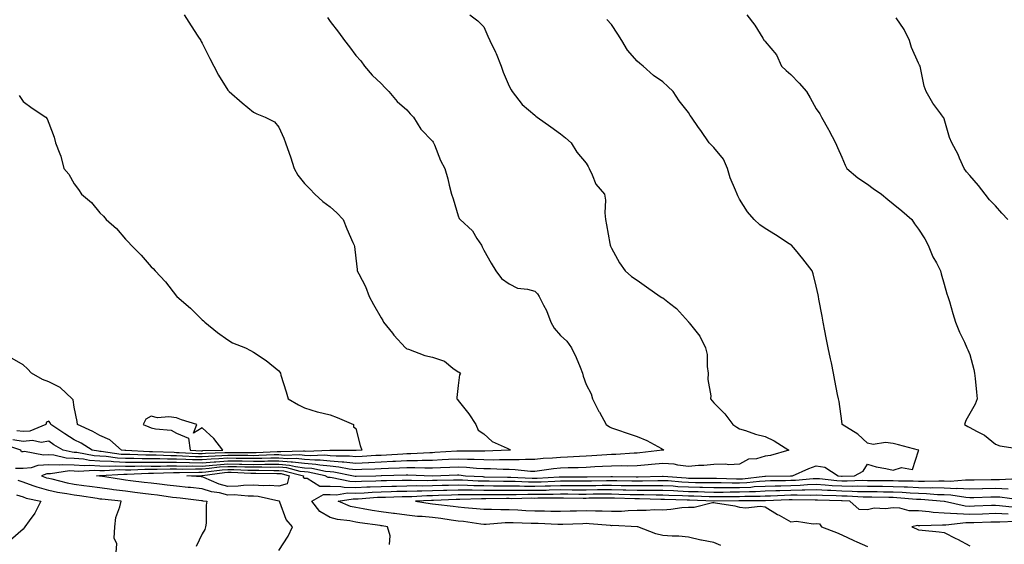
# Model space of a CAD drawing. Units: inches. Extents: x 876083 to 878723, y 7295258 to 7297898.
# Drawn here: x 877297 to 877682, y 7296675 to 7296880 of the extents above; entities that cross this region are included whole.
import ezdxf

# ---------------------------------------------------------------- set-up
doc = ezdxf.new("R2010")
doc.units = ezdxf.units.IN
doc.header["$MEASUREMENT"] = 0
doc.layers.add('Contour_87607295', color=7, linetype='Continuous', true_color=0xfac4dc)

msp = doc.modelspace()

# ---------------------------------------------------------------- linework, layer by layer
at = {"layer": 'Contour_87607295'}
for points in [[(877472.67, 7296881.92, 3356), (877475.77, 7296879.64, 3356), (877478.05, 7296877.18, 3356), (877479.68, 7296873.55, 3356), (877480.41, 7296871.92, 3356), (877482.62, 7296867.36, 3356), (877482.91, 7296866.78, 3356), (877484.91, 7296861.92, 3356), (877485.7, 7296859.57, 3356), (877488.05, 7296854.04, 3356), (877488.82, 7296852.69, 3356), (877489.25, 7296851.92, 3356), (877493.08, 7296846.95, 3356), (877498.05, 7296842.69, 3356), (877498.48, 7296842.35, 3356), (877498.99, 7296841.92, 3356), (877504.27, 7296838.13, 3356), (877508.05, 7296835.48, 3356), (877510.04, 7296833.91, 3356), (877512.22, 7296831.92, 3356), (877514.43, 7296828.31, 3356), (877518.05, 7296823.97, 3356), (877518.83, 7296822.7, 3356), (877519.23, 7296821.92, 3356), (877520.49, 7296819.48, 3356), (877521.94, 7296815.81, 3356), (877525.27, 7296811.92, 3356), (877525.72, 7296809.59, 3356), (877525.4, 7296804.58, 3356), (877525.72, 7296801.92, 3356), (877526, 7296799.87, 3356), (877527.34, 7296792.62, 3356), (877527.44, 7296791.92, 3356), (877527.67, 7296791.54, 3356), (877528.05, 7296790.85, 3356), (877531.17, 7296785.04, 3356), (877533.37, 7296781.92, 3356), (877535.88, 7296779.75, 3356), (877538.05, 7296778.33, 3356), (877541.75, 7296775.62, 3356), (877546.99, 7296771.92, 3356), (877547.67, 7296771.54, 3356), (877548.05, 7296771.33, 3356), (877550.72, 7296769.24, 3356), (877553.4, 7296767.26, 3356), (877558.05, 7296762.02, 3356), (877558.1, 7296761.97, 3356), (877558.13, 7296761.92, 3356), (877558.37, 7296761.6, 3356), (877562.51, 7296756.37, 3356), (877564.81, 7296751.92, 3356), (877565.34, 7296749.21, 3356), (877565.38, 7296744.59, 3356), (877565.76, 7296741.92, 3356), (877565.64, 7296739.51, 3356), (877566.86, 7296733.11, 3356), (877566.75, 7296731.92, 3356), (877567.32, 7296731.19, 3356), (877568.05, 7296730.35, 3356), (877572.27, 7296726.14, 3356), (877575.48, 7296721.92, 3356), (877577.01, 7296720.88, 3356), (877578.05, 7296720.26, 3356), (877580.39, 7296719.59, 3356), (877584.23, 7296718.09, 3356), (877588.05, 7296717.26, 3356), (877591.61, 7296715.48, 3356), (877597.29, 7296711.92, 3356), (877590.14, 7296709.83, 3356), (877588.05, 7296709.52, 3356), (877584.68, 7296708.55, 3356), (877581.6, 7296708.38, 3356), (877578.05, 7296706.39, 3356), (877573.82, 7296706.15, 3356), (877572.52, 7296706.39, 3356), (877568.05, 7296706.24, 3356), (877564.14, 7296705.84, 3356), (877562.01, 7296705.88, 3356), (877558.05, 7296705.56, 3356), (877553.98, 7296705.98, 3356), (877552.55, 7296706.42, 3356), (877548.05, 7296706.72, 3356), (877543.68, 7296706.29, 3356), (877542.31, 7296706.18, 3356), (877538.05, 7296705.77, 3356), (877534.29, 7296705.68, 3356), (877531.86, 7296705.73, 3356), (877528.05, 7296705.65, 3356), (877524.53, 7296705.45, 3356), (877521.46, 7296705.34, 3356), (877518.05, 7296705.14, 3356), (877514.94, 7296705.04, 3356), (877511.1, 7296704.97, 3356), (877508.05, 7296704.87, 3356), (877505.36, 7296704.62, 3356), (877499.93, 7296703.8, 3356), (877498.05, 7296703.61, 3356), (877496.35, 7296703.62, 3356), (877490.4, 7296704.27, 3356), (877488.05, 7296704.28, 3356), (877485.67, 7296704.3, 3356), (877480.71, 7296704.58, 3356), (877478.05, 7296704.6, 3356), (877475.23, 7296704.74, 3356), (877471.28, 7296705.15, 3356), (877468.05, 7296705.3, 3356), (877464.82, 7296705.15, 3356), (877461.18, 7296705.05, 3356), (877458.05, 7296704.92, 3356), (877455.1, 7296704.87, 3356), (877451.12, 7296705, 3356), (877448.05, 7296704.95, 3356), (877445.15, 7296704.82, 3356), (877440.85, 7296704.72, 3356), (877438.05, 7296704.61, 3356), (877435.49, 7296704.48, 3356), (877430.49, 7296704.35, 3356), (877428.05, 7296704.23, 3356), (877425.46, 7296704.51, 3356), (877421.42, 7296705.29, 3356), (877418.05, 7296705.58, 3356), (877414, 7296705.97, 3356), (877412.43, 7296706.3, 3356), (877408.05, 7296706.63, 3356), (877403.33, 7296707.2, 3356), (877402.79, 7296707.18, 3356), (877398.05, 7296707.62, 3356), (877393.7, 7296707.56, 3356), (877392.45, 7296707.52, 3356), (877388.05, 7296707.47, 3356), (877383.68, 7296707.55, 3356), (877382.43, 7296707.55, 3356), (877378.05, 7296707.61, 3356), (877373.4, 7296707.26, 3356), (877372.72, 7296707.24, 3356), (877368.05, 7296706.85, 3356), (877363.07, 7296706.94, 3356), (877363.03, 7296706.94, 3356), (877358.05, 7296707.03, 3356), (877353.19, 7296707.06, 3356), (877352.9, 7296707.07, 3356), (877348.05, 7296707.11, 3356), (877343.24, 7296707.11, 3356), (877342.84, 7296707.13, 3356), (877338.05, 7296707.13, 3356), (877333.44, 7296707.31, 3356), (877332.53, 7296707.44, 3356), (877328.05, 7296707.64, 3356), (877324.01, 7296707.88, 3356), (877321.64, 7296708.34, 3356), (877318.05, 7296708.6, 3356), (877314.85, 7296708.72, 3356), (877310.07, 7296709.9, 3356), (877308.05, 7296710.01, 3356), (877306.01, 7296709.88, 3356), (877298.66, 7296711.31, 3356), (877298.05, 7296711.25, 3356), (877297.38, 7296711.26, 3356), (877297.11, 7296711.92, 3356), (877290.32, 7296714.19, 3356)], [(877361.01, 7296881.92, 3358), (877363.71, 7296877.57, 3358), (877366.35, 7296873.62, 3358), (877367.47, 7296871.92, 3358), (877367.68, 7296871.55, 3358), (877368.05, 7296870.89, 3358), (877371.04, 7296864.91, 3358), (877372.6, 7296861.92, 3358), (877374.45, 7296858.32, 3358), (877378.05, 7296852.55, 3358), (877378.32, 7296852.18, 3358), (877378.59, 7296851.92, 3358), (877383.63, 7296847.51, 3358), (877388.05, 7296843.89, 3358), (877389.43, 7296843.3, 3358), (877392.67, 7296841.92, 3358), (877396.31, 7296840.17, 3358), (877398.05, 7296838.11, 3358), (877399.93, 7296833.8, 3358), (877400.63, 7296831.92, 3358), (877402.04, 7296827.94, 3358), (877402.62, 7296826.49, 3358), (877403.99, 7296821.92, 3358), (877405.48, 7296819.35, 3358), (877408.05, 7296816.09, 3358), (877410.05, 7296813.92, 3358), (877412.02, 7296811.92, 3358), (877415.13, 7296809, 3358), (877418.05, 7296806.87, 3358), (877420.7, 7296804.57, 3358), (877423.13, 7296801.92, 3358), (877424.52, 7296798.38, 3358), (877426.93, 7296793.03, 3358), (877427.41, 7296791.92, 3358), (877427.55, 7296791.42, 3358), (877428.05, 7296786.82, 3358), (877428.55, 7296782.42, 3358), (877428.66, 7296781.92, 3358), (877429.21, 7296780.76, 3358), (877431.9, 7296775.78, 3358), (877433.33, 7296771.92, 3358), (877434.96, 7296768.83, 3358), (877438.05, 7296763.56, 3358), (877438.69, 7296762.55, 3358), (877438.96, 7296761.92, 3358), (877442.36, 7296757.61, 3358), (877442.96, 7296756.83, 3358), (877447.5, 7296751.92, 3358), (877447.8, 7296751.68, 3358), (877448.05, 7296751.47, 3358), (877448.7, 7296751.28, 3358), (877455.04, 7296748.91, 3358), (877458.05, 7296748.18, 3358), (877462.72, 7296746.59, 3358), (877466.04, 7296743.93, 3358), (877468.05, 7296742.53, 3358), (877468.45, 7296742.32, 3358), (877468.97, 7296741.92, 3358), (877468.61, 7296741.35, 3358), (877468.05, 7296737.16, 3358), (877467.57, 7296732.4, 3358), (877467.55, 7296731.92, 3358), (877467.76, 7296731.63, 3358), (877468.05, 7296731.3, 3358), (877472.22, 7296726.09, 3358), (877475, 7296721.92, 3358), (877475.84, 7296719.71, 3358), (877478.05, 7296718.25, 3358), (877481.42, 7296715.29, 3358), (877487.26, 7296712.71, 3358), (877488.05, 7296712.28, 3358), (877488.34, 7296712.21, 3358), (877488.53, 7296711.92, 3358), (877488.09, 7296711.88, 3358), (877488.05, 7296711.88, 3358), (877488.01, 7296711.88, 3358), (877478.47, 7296711.5, 3358), (877478.05, 7296711.5, 3358), (877477.65, 7296711.53, 3358), (877468.51, 7296711.46, 3358), (877468.05, 7296711.48, 3358), (877467.59, 7296711.46, 3358), (877459.02, 7296710.94, 3358), (877458.05, 7296710.9, 3358), (877457.02, 7296710.89, 3358), (877449.53, 7296710.45, 3358), (877448.05, 7296710.43, 3358), (877446.48, 7296710.36, 3358), (877440.02, 7296709.96, 3358), (877438.05, 7296709.87, 3358), (877435.89, 7296709.76, 3358), (877430.6, 7296709.37, 3358), (877428.05, 7296709.24, 3358), (877425.63, 7296709.5, 3358), (877420.46, 7296709.51, 3358), (877418.05, 7296709.72, 3358), (877416.04, 7296709.91, 3358), (877410.29, 7296709.67, 3358), (877408.05, 7296709.84, 3358), (877406.2, 7296710.07, 3358), (877400.13, 7296709.84, 3358), (877398.05, 7296710.04, 3358), (877396.14, 7296710.02, 3358), (877390.2, 7296709.76, 3358), (877388.05, 7296709.74, 3358), (877385.91, 7296709.78, 3358), (877380.21, 7296709.76, 3358), (877378.05, 7296709.79, 3358), (877375.75, 7296709.63, 3358), (877370.5, 7296709.47, 3358), (877368.05, 7296709.26, 3358), (877365.44, 7296709.3, 3358), (877360.39, 7296709.58, 3358), (877358.05, 7296709.63, 3358), (877355.76, 7296709.63, 3358), (877350.08, 7296709.89, 3358), (877348.05, 7296709.91, 3358), (877346.04, 7296709.91, 3358), (877339.78, 7296710.19, 3358), (877338.05, 7296710.19, 3358), (877336.38, 7296710.25, 3358), (877328.58, 7296711.39, 3358), (877328.05, 7296711.41, 3358), (877327.57, 7296711.44, 3358), (877325.07, 7296711.92, 3358), (877320.77, 7296714.64, 3358), (877318.05, 7296715.98, 3358), (877314.34, 7296718.21, 3358), (877308.93, 7296721.92, 3358), (877308.69, 7296722.55, 3358), (877308.05, 7296723.25, 3358), (877307.14, 7296722.84, 3358), (877306.96, 7296721.92, 3358), (877300.64, 7296719.33, 3358), (877298.05, 7296719.13, 3358), (877295.63, 7296719.5, 3358)], [(877580.96, 7296881.92, 3354), (877584.04, 7296877.92, 3354), (877587.14, 7296872.83, 3354), (877587.73, 7296871.92, 3354), (877587.87, 7296871.73, 3354), (877588.05, 7296871.53, 3354), (877592.47, 7296866.34, 3354), (877594.5, 7296861.92, 3354), (877596.28, 7296860.15, 3354), (877598.05, 7296858.61, 3354), (877601.39, 7296855.26, 3354), (877604.2, 7296851.92, 3354), (877605.69, 7296849.56, 3354), (877608.05, 7296845.16, 3354), (877609.42, 7296843.29, 3354), (877610.1, 7296841.92, 3354), (877612.83, 7296837.14, 3354), (877612.99, 7296836.86, 3354), (877615.52, 7296831.92, 3354), (877616.27, 7296830.14, 3354), (877618.05, 7296826.36, 3354), (877619.3, 7296823.17, 3354), (877619.98, 7296821.92, 3354), (877624.33, 7296818.2, 3354), (877628.05, 7296815.74, 3354), (877630.27, 7296814.15, 3354), (877633.47, 7296811.92, 3354), (877635.96, 7296809.83, 3354), (877638.05, 7296808.1, 3354), (877641.5, 7296805.37, 3354), (877645.36, 7296801.92, 3354), (877646.45, 7296800.32, 3354), (877648.05, 7296798.24, 3354), (877650.5, 7296794.37, 3354), (877651.78, 7296791.92, 3354), (877653.53, 7296787.4, 3354), (877654.97, 7296785, 3354), (877656.6, 7296781.92, 3354), (877656.88, 7296780.75, 3354), (877658.05, 7296776.68, 3354), (877659.03, 7296772.9, 3354), (877659.46, 7296771.92, 3354), (877660.08, 7296769.9, 3354), (877661.37, 7296765.24, 3354), (877662.48, 7296761.92, 3354), (877664.07, 7296757.94, 3354), (877665.95, 7296754.02, 3354), (877666.89, 7296751.92, 3354), (877667.23, 7296751.1, 3354), (877668.05, 7296749.23, 3354), (877669.59, 7296743.46, 3354), (877669.93, 7296741.92, 3354), (877670.12, 7296739.85, 3354), (877670.67, 7296734.55, 3354), (877670.92, 7296731.92, 3354), (877670.1, 7296729.87, 3354), (877668.05, 7296726.16, 3354), (877666.46, 7296723.51, 3354), (877665.98, 7296721.92, 3354), (877667.23, 7296721.1, 3354), (877668.05, 7296720.79, 3354), (877670.7, 7296719.27, 3354), (877673.83, 7296717.7, 3354), (877678.05, 7296714.28, 3354), (877679.77, 7296713.64, 3354), (877687.51, 7296712.47, 3354)], [(877417, 7296880.88, 3357), (877418.05, 7296879.32, 3357), (877421.32, 7296875.19, 3357), (877423.64, 7296871.92, 3357), (877425.58, 7296869.45, 3357), (877428.05, 7296866.04, 3357), (877430.03, 7296863.9, 3357), (877431.46, 7296861.92, 3357), (877434.53, 7296858.39, 3357), (877438.05, 7296855.15, 3357), (877439.59, 7296853.46, 3357), (877440.99, 7296851.92, 3357), (877444.23, 7296848.1, 3357), (877448.05, 7296844.86, 3357), (877449.38, 7296843.26, 3357), (877450.57, 7296841.92, 3357), (877453.46, 7296837.33, 3357), (877458.05, 7296832.53, 3357), (877458.3, 7296832.17, 3357), (877458.5, 7296831.92, 3357), (877458.85, 7296831.12, 3357), (877461.23, 7296825.09, 3357), (877462.93, 7296821.92, 3357), (877464.03, 7296817.9, 3357), (877464.62, 7296815.35, 3357), (877465.51, 7296811.92, 3357), (877466.13, 7296810, 3357), (877468.05, 7296803.38, 3357), (877468.5, 7296802.37, 3357), (877468.84, 7296801.92, 3357), (877473.68, 7296797.55, 3357), (877475.44, 7296794.54, 3357), (877477.17, 7296791.92, 3357), (877477.47, 7296791.34, 3357), (877478.05, 7296789.97, 3357), (877481, 7296784.87, 3357), (877482.81, 7296781.92, 3357), (877485.03, 7296778.9, 3357), (877488.05, 7296776.79, 3357), (877491.33, 7296775.19, 3357), (877495.14, 7296774.83, 3357), (877498.05, 7296774, 3357), (877499.04, 7296772.91, 3357), (877499.71, 7296771.92, 3357), (877501.41, 7296768.56, 3357), (877502.63, 7296766.5, 3357), (877504.24, 7296761.92, 3357), (877505.61, 7296759.48, 3357), (877508.05, 7296756.71, 3357), (877510.57, 7296754.45, 3357), (877512.34, 7296751.92, 3357), (877514.17, 7296748.04, 3357), (877515.7, 7296744.27, 3357), (877516.71, 7296741.92, 3357), (877516.9, 7296740.77, 3357), (877518.05, 7296737.53, 3357), (877520.05, 7296733.92, 3357), (877520.57, 7296731.92, 3357), (877523.12, 7296726.99, 3357), (877523.3, 7296726.68, 3357), (877525.91, 7296721.92, 3357), (877527.19, 7296721.06, 3357), (877528.05, 7296720.62, 3357), (877530.02, 7296719.95, 3357), (877534.52, 7296718.38, 3357), (877538.05, 7296717.21, 3357), (877541.79, 7296715.66, 3357), (877547.49, 7296712.49, 3357), (877548.05, 7296712.19, 3357), (877548.22, 7296712.1, 3357), (877548.5, 7296711.92, 3357), (877548.1, 7296711.86, 3357), (877548.05, 7296711.87, 3357), (877547.99, 7296711.86, 3357), (877539.11, 7296710.86, 3357), (877538.05, 7296710.76, 3357), (877536.85, 7296710.73, 3357), (877529.72, 7296710.25, 3357), (877528.05, 7296710.21, 3357), (877526.23, 7296710.1, 3357), (877520.33, 7296709.63, 3357), (877518.05, 7296709.51, 3357), (877515.55, 7296709.42, 3357), (877510.8, 7296709.18, 3357), (877508.05, 7296709.08, 3357), (877504.92, 7296708.79, 3357), (877501.35, 7296708.62, 3357), (877498.05, 7296708.28, 3357), (877494.43, 7296708.3, 3357), (877491.91, 7296708.06, 3357), (877488.05, 7296708.08, 3357), (877484.24, 7296708.11, 3357), (877481.95, 7296708.02, 3357), (877478.05, 7296708.05, 3357), (877474.37, 7296708.24, 3357), (877471.75, 7296708.22, 3357), (877468.05, 7296708.38, 3357), (877464.35, 7296708.22, 3357), (877461.89, 7296708.07, 3357), (877458.05, 7296707.91, 3357), (877453.98, 7296707.85, 3357), (877452.23, 7296707.74, 3357), (877448.05, 7296707.69, 3357), (877443.62, 7296707.5, 3357), (877442.54, 7296707.43, 3357), (877438.05, 7296707.24, 3357), (877433.12, 7296706.99, 3357), (877432.99, 7296706.98, 3357), (877428.05, 7296706.74, 3357), (877423.37, 7296707.24, 3357), (877422.73, 7296707.24, 3357), (877418.05, 7296707.65, 3357), (877414.15, 7296708.02, 3357), (877412.03, 7296707.94, 3357), (877408.05, 7296708.24, 3357), (877404.77, 7296708.64, 3357), (877401.46, 7296708.51, 3357), (877398.05, 7296708.82, 3357), (877394.92, 7296708.79, 3357), (877391.33, 7296708.64, 3357), (877388.05, 7296708.61, 3357), (877384.79, 7296708.67, 3357), (877381.32, 7296708.65, 3357), (877378.05, 7296708.71, 3357), (877374.57, 7296708.44, 3357), (877371.61, 7296708.36, 3357), (877368.05, 7296708.06, 3357), (877364.25, 7296708.12, 3357), (877361.71, 7296708.26, 3357), (877358.05, 7296708.33, 3357), (877354.48, 7296708.35, 3357), (877351.49, 7296708.48, 3357), (877348.05, 7296708.5, 3357), (877344.64, 7296708.51, 3357), (877341.31, 7296708.66, 3357), (877338.05, 7296708.66, 3357), (877334.91, 7296708.78, 3357), (877330.56, 7296709.41, 3357), (877328.05, 7296709.53, 3357), (877325.79, 7296709.66, 3357), (877319.02, 7296710.95, 3357), (877318.05, 7296711.02, 3357), (877317.19, 7296711.06, 3357), (877313.69, 7296711.92, 3357), (877310.11, 7296713.98, 3357), (877308.05, 7296715.36, 3357), (877305.05, 7296714.92, 3357), (877301.74, 7296715.61, 3357), (877298.05, 7296715.33, 3357), (877294.03, 7296715.94, 3357)], [(877295.12, 7296704.85, 3355), (877298.05, 7296704.8, 3355), (877301.29, 7296705.16, 3355), (877303.88, 7296706.09, 3355), (877308.05, 7296706.35, 3355), (877312.25, 7296706.12, 3355), (877313.63, 7296706.33, 3355), (877318.05, 7296706.17, 3355), (877322.01, 7296705.88, 3355), (877323.97, 7296706, 3355), (877328.05, 7296705.76, 3355), (877331.72, 7296705.59, 3355), (877334.22, 7296705.75, 3355), (877338.05, 7296705.6, 3355), (877341.73, 7296705.6, 3355), (877344.26, 7296705.71, 3355), (877348.05, 7296705.7, 3355), (877351.81, 7296705.68, 3355), (877354.22, 7296705.76, 3355), (877358.05, 7296705.73, 3355), (877361.79, 7296705.66, 3355), (877364.26, 7296705.71, 3355), (877368.05, 7296705.65, 3355), (877372.12, 7296705.99, 3355), (877373.77, 7296706.21, 3355), (877378.05, 7296706.53, 3355), (877382.58, 7296706.45, 3355), (877383.56, 7296706.41, 3355), (877388.05, 7296706.33, 3355), (877392.51, 7296706.38, 3355), (877393.61, 7296706.36, 3355), (877398.05, 7296706.41, 3355), (877402.16, 7296706.03, 3355), (877404.52, 7296705.45, 3355), (877408.05, 7296705.02, 3355), (877410.93, 7296704.8, 3355), (877416.29, 7296703.68, 3355), (877418.05, 7296703.51, 3355), (877419.51, 7296703.38, 3355), (877427.17, 7296701.92, 3355), (877427.89, 7296701.75, 3355), (877428.05, 7296701.75, 3355), (877428.21, 7296701.76, 3355), (877435.93, 7296701.92, 3355), (877438, 7296701.97, 3355), (877438.05, 7296701.97, 3355), (877438.1, 7296701.98, 3355), (877447.77, 7296702.2, 3355), (877448.05, 7296702.21, 3355), (877448.35, 7296702.22, 3355), (877458.05, 7296701.92, 3355), (877467.77, 7296702.19, 3355), (877468.05, 7296702.21, 3355), (877468.33, 7296702.19, 3355), (877470.99, 7296701.92, 3355), (877477.67, 7296701.54, 3355), (877478.05, 7296701.53, 3355), (877478.44, 7296701.53, 3355), (877487.42, 7296701.3, 3355), (877488.05, 7296701.29, 3355), (877488.69, 7296701.29, 3355), (877497.06, 7296700.93, 3355), (877498.05, 7296700.91, 3355), (877499.02, 7296700.94, 3355), (877507.54, 7296701.41, 3355), (877508.05, 7296701.42, 3355), (877508.55, 7296701.42, 3355), (877517.61, 7296701.48, 3355), (877518.49, 7296701.48, 3355), (877527.74, 7296701.61, 3355), (877528.37, 7296701.61, 3355), (877537.66, 7296701.53, 3355), (877538.05, 7296701.52, 3355), (877538.45, 7296701.53, 3355), (877547.93, 7296701.79, 3355), (877548.18, 7296701.79, 3355), (877557.15, 7296701.02, 3355), (877558.05, 7296700.97, 3355), (877559.02, 7296700.95, 3355), (877567.05, 7296700.91, 3355), (877568.05, 7296700.89, 3355), (877569.08, 7296700.89, 3355), (877576.82, 7296700.69, 3355), (877578.05, 7296700.68, 3355), (877579.23, 7296700.74, 3355), (877587.87, 7296701.74, 3355), (877588.05, 7296701.75, 3355), (877588.21, 7296701.75, 3355), (877597.99, 7296701.86, 3355), (877598.05, 7296701.86, 3355), (877598.1, 7296701.87, 3355), (877598.7, 7296701.92, 3355), (877605.19, 7296704.78, 3355), (877608.05, 7296705.73, 3355), (877611.44, 7296705.31, 3355), (877616.58, 7296701.92, 3355), (877617.92, 7296701.78, 3355), (877618.05, 7296701.77, 3355), (877618.19, 7296701.77, 3355), (877622.98, 7296701.92, 3355), (877626.3, 7296703.67, 3355), (877628.05, 7296706.45, 3355), (877631.48, 7296705.35, 3355), (877635.19, 7296704.77, 3355), (877638.05, 7296704.07, 3355), (877641.3, 7296705.17, 3355), (877645.64, 7296704.33, 3355), (877648.05, 7296711.62, 3355), (877648.07, 7296711.9, 3355), (877648.06, 7296711.93, 3355), (877648.04, 7296711.94, 3355), (877640.11, 7296713.98, 3355), (877638.05, 7296714.52, 3355), (877635.1, 7296714.87, 3355), (877630.24, 7296714.11, 3355), (877628.05, 7296714.63, 3355), (877624.28, 7296718.15, 3355), (877618.22, 7296721.92, 3355), (877618.2, 7296722.08, 3355), (877618.05, 7296723.17, 3355), (877617, 7296730.88, 3355), (877616.68, 7296731.92, 3355), (877616.36, 7296733.61, 3355), (877615.29, 7296739.16, 3355), (877614.78, 7296741.92, 3355), (877613.93, 7296746.04, 3355), (877613.65, 7296747.52, 3355), (877612.69, 7296751.92, 3355), (877611.95, 7296755.82, 3355), (877611.41, 7296758.56, 3355), (877610.77, 7296761.92, 3355), (877610.34, 7296764.21, 3355), (877609.04, 7296770.93, 3355), (877608.86, 7296771.92, 3355), (877608.72, 7296772.59, 3355), (877608.05, 7296775.88, 3355), (877606.88, 7296780.75, 3355), (877606.46, 7296781.92, 3355), (877602.8, 7296786.68, 3355), (877599.87, 7296790.1, 3355), (877598.33, 7296791.92, 3355), (877598.17, 7296792.04, 3355), (877598.05, 7296792.13, 3355), (877597.47, 7296792.5, 3355), (877592.12, 7296795.99, 3355), (877588.05, 7296798.43, 3355), (877585.98, 7296799.85, 3355), (877583.72, 7296801.92, 3355), (877581.12, 7296804.99, 3355), (877578.05, 7296809.93, 3355), (877577.35, 7296811.22, 3355), (877577.1, 7296811.92, 3355), (877576.53, 7296813.44, 3355), (877574.41, 7296818.29, 3355), (877573.31, 7296821.92, 3355), (877571.74, 7296825.61, 3355), (877568.05, 7296830.05, 3355), (877567.11, 7296830.97, 3355), (877566.24, 7296831.92, 3355), (877562.87, 7296836.74, 3355), (877562.07, 7296837.9, 3355), (877559.28, 7296841.92, 3355), (877558.77, 7296842.64, 3355), (877558.05, 7296843.73, 3355), (877554.4, 7296848.27, 3355), (877552.05, 7296851.92, 3355), (877550.06, 7296853.92, 3355), (877548.05, 7296855.77, 3355), (877544.37, 7296858.24, 3355), (877540.37, 7296861.92, 3355), (877539.08, 7296862.95, 3355), (877538.05, 7296863.8, 3355), (877534.23, 7296868.1, 3355), (877532.06, 7296871.92, 3355), (877530.52, 7296874.39, 3355), (877528.05, 7296878.11, 3355), (877526.19, 7296880.06, 3355)], [(877682.94, 7296801.92, 3353), (877680.62, 7296804.49, 3353), (877678.05, 7296807.27, 3353), (877675.8, 7296809.67, 3353), (877674.03, 7296811.92, 3353), (877671.43, 7296815.3, 3353), (877668.05, 7296819.21, 3353), (877666.79, 7296820.66, 3353), (877665.8, 7296821.92, 3353), (877663.98, 7296825.99, 3353), (877663.45, 7296827.32, 3353), (877661, 7296831.92, 3353), (877660.13, 7296834, 3353), (877658.05, 7296841.24, 3353), (877657.83, 7296841.71, 3353), (877657.69, 7296841.92, 3353), (877656.74, 7296843.23, 3353), (877653.56, 7296847.44, 3353), (877650.99, 7296851.92, 3353), (877650.23, 7296854.1, 3353), (877648.79, 7296861.18, 3353), (877648.58, 7296861.92, 3353), (877648.44, 7296862.31, 3353), (877648.05, 7296863.02, 3353), (877645.27, 7296869.14, 3353), (877644.5, 7296871.92, 3353), (877642.36, 7296876.23, 3353), (877639.24, 7296880.73, 3353)], [(877296.57, 7296850.44, 3359), (877298.05, 7296848.07, 3359), (877301.59, 7296845.46, 3359), (877307, 7296841.92, 3359), (877307.49, 7296841.36, 3359), (877308.05, 7296839.55, 3359), (877310.21, 7296834.08, 3359), (877310.75, 7296831.92, 3359), (877312.36, 7296827.61, 3359), (877312.82, 7296826.7, 3359), (877313.96, 7296821.92, 3359), (877315.88, 7296819.75, 3359), (877318.05, 7296815.93, 3359), (877319.77, 7296813.64, 3359), (877320.84, 7296811.92, 3359), (877324.74, 7296808.61, 3359), (877328.05, 7296804.59, 3359), (877329.45, 7296803.33, 3359), (877330.51, 7296801.92, 3359), (877334.56, 7296798.42, 3359), (877338.05, 7296794.29, 3359), (877339.31, 7296793.18, 3359), (877340.24, 7296791.92, 3359), (877344.21, 7296788.08, 3359), (877348.05, 7296783.55, 3359), (877348.95, 7296782.83, 3359), (877349.64, 7296781.92, 3359), (877353.73, 7296777.6, 3359), (877358.05, 7296772.05, 3359), (877358.12, 7296771.99, 3359), (877358.17, 7296771.92, 3359), (877363.43, 7296767.3, 3359), (877368.05, 7296762.76, 3359), (877368.52, 7296762.39, 3359), (877369.03, 7296761.92, 3359), (877373.98, 7296757.86, 3359), (877378.05, 7296754.99, 3359), (877379.95, 7296753.81, 3359), (877384.95, 7296751.92, 3359), (877386.95, 7296750.82, 3359), (877388.05, 7296750.2, 3359), (877393.05, 7296746.92, 3359), (877398.05, 7296742.82, 3359), (877398.44, 7296742.31, 3359), (877398.59, 7296741.92, 3359), (877398.83, 7296741.14, 3359), (877400.84, 7296734.7, 3359), (877401.71, 7296731.92, 3359), (877405.72, 7296729.59, 3359), (877408.05, 7296728.42, 3359), (877413, 7296726.87, 3359), (877413.12, 7296726.85, 3359), (877418.05, 7296725.66, 3359), (877420.77, 7296724.64, 3359), (877427.18, 7296721.92, 3359), (877427.19, 7296721.06, 3359), (877428.05, 7296720.29, 3359), (877429.82, 7296713.69, 3359), (877430.42, 7296711.92, 3359), (877428.21, 7296711.75, 3359), (877428.05, 7296711.74, 3359), (877427.89, 7296711.76, 3359), (877418.2, 7296711.77, 3359), (877418.05, 7296711.78, 3359), (877417.93, 7296711.8, 3359), (877408.56, 7296711.41, 3359), (877408.05, 7296711.45, 3359), (877407.63, 7296711.5, 3359), (877398.8, 7296711.18, 3359), (877398.05, 7296711.25, 3359), (877397.36, 7296711.24, 3359), (877389.08, 7296710.89, 3359), (877388.05, 7296710.88, 3359), (877387.03, 7296710.89, 3359), (877379.1, 7296710.87, 3359), (877378.05, 7296710.88, 3359), (877376.93, 7296710.8, 3359), (877369.39, 7296710.58, 3359), (877368.05, 7296710.46, 3359), (877366.62, 7296710.49, 3359), (877359.07, 7296710.9, 3359), (877358.05, 7296710.91, 3359), (877357.06, 7296710.92, 3359), (877348.67, 7296711.3, 3359), (877347.43, 7296711.3, 3359), (877338.25, 7296711.72, 3359), (877337.86, 7296711.72, 3359), (877336.54, 7296711.92, 3359), (877332, 7296715.87, 3359), (877328.05, 7296717.59, 3359), (877325.34, 7296719.21, 3359), (877319.27, 7296721.92, 3359), (877319.22, 7296723.09, 3359), (877318.05, 7296728.74, 3359), (877317.62, 7296731.49, 3359), (877317.25, 7296731.92, 3359), (877312.54, 7296736.41, 3359), (877308.05, 7296738.52, 3359), (877305.66, 7296739.54, 3359), (877301.37, 7296741.92, 3359), (877299.78, 7296743.65, 3359), (877298.05, 7296745.18, 3359), (877293.8, 7296747.66, 3359)], [(877686.84, 7296700.71, 3354), (877679.71, 7296700.26, 3354), (877678.05, 7296700.31, 3354), (877676.4, 7296700.27, 3354), (877669.77, 7296700.2, 3354), (877668.05, 7296700.16, 3354), (877666.36, 7296700.23, 3354), (877660.31, 7296699.66, 3354), (877658.05, 7296699.73, 3354), (877655.92, 7296699.79, 3354), (877650.36, 7296699.61, 3354), (877648.05, 7296699.66, 3354), (877645.89, 7296699.76, 3354), (877640.18, 7296699.79, 3354), (877638.05, 7296699.89, 3354), (877636.04, 7296699.91, 3354), (877630.03, 7296699.95, 3354), (877628.05, 7296699.97, 3354), (877626.12, 7296700, 3354), (877620.16, 7296699.81, 3354), (877618.05, 7296699.84, 3354), (877616.09, 7296699.96, 3354), (877609.33, 7296700.64, 3354), (877608.05, 7296700.72, 3354), (877606.81, 7296700.68, 3354), (877599.91, 7296700.05, 3354), (877598.05, 7296700, 3354), (877596.07, 7296699.94, 3354), (877590.09, 7296699.88, 3354), (877588.05, 7296699.82, 3354), (877585.82, 7296699.69, 3354), (877580.85, 7296699.12, 3354), (877578.05, 7296698.97, 3354), (877575.12, 7296698.99, 3354), (877570.87, 7296699.1, 3354), (877568.05, 7296699.12, 3354), (877565.3, 7296699.17, 3354), (877560.78, 7296699.19, 3354), (877558.05, 7296699.24, 3354), (877555.51, 7296699.38, 3354), (877550.12, 7296699.85, 3354), (877548.05, 7296699.97, 3354), (877546.09, 7296699.97, 3354), (877540.18, 7296699.79, 3354), (877538.05, 7296699.79, 3354), (877535.96, 7296699.83, 3354), (877530.1, 7296699.87, 3354), (877528.05, 7296699.91, 3354), (877526.02, 7296699.89, 3354), (877520.16, 7296699.81, 3354), (877518.05, 7296699.8, 3354), (877515.93, 7296699.8, 3354), (877510.2, 7296699.77, 3354), (877508.05, 7296699.77, 3354), (877505.84, 7296699.71, 3354), (877500.55, 7296699.42, 3354), (877498.05, 7296699.35, 3354), (877495.51, 7296699.38, 3354), (877490.38, 7296699.6, 3354), (877488.05, 7296699.63, 3354), (877485.76, 7296699.63, 3354), (877480.19, 7296699.78, 3354), (877478.05, 7296699.79, 3354), (877475.95, 7296699.82, 3354), (877469.79, 7296700.18, 3354), (877468.05, 7296700.21, 3354), (877466.29, 7296700.16, 3354), (877459.92, 7296700.05, 3354), (877458.05, 7296699.99, 3354), (877456.09, 7296699.96, 3354), (877449.88, 7296700.09, 3354), (877448.05, 7296700.06, 3354), (877446.15, 7296700.02, 3354), (877440.07, 7296699.91, 3354), (877438.05, 7296699.86, 3354), (877435.89, 7296699.75, 3354), (877430.33, 7296699.64, 3354), (877428.05, 7296699.53, 3354), (877425.72, 7296699.59, 3354), (877418.84, 7296701.13, 3354), (877418.05, 7296701.16, 3354), (877417.29, 7296701.17, 3354), (877416.05, 7296701.92, 3354), (877409.44, 7296703.31, 3354), (877408.05, 7296703.4, 3354), (877406.35, 7296703.62, 3354), (877401.06, 7296704.93, 3354), (877398.05, 7296705.2, 3354), (877394.8, 7296705.16, 3354), (877391.36, 7296705.23, 3354), (877388.05, 7296705.19, 3354), (877384.72, 7296705.25, 3354), (877381.51, 7296705.38, 3354), (877378.05, 7296705.44, 3354), (877374.78, 7296705.19, 3354), (877370.81, 7296704.67, 3354), (877368.05, 7296704.45, 3354), (877365.48, 7296704.49, 3354), (877360.52, 7296704.39, 3354), (877358.05, 7296704.43, 3354), (877355.52, 7296704.45, 3354), (877350.41, 7296704.28, 3354), (877348.05, 7296704.3, 3354), (877345.67, 7296704.3, 3354), (877340.2, 7296704.07, 3354), (877338.05, 7296704.07, 3354), (877335.81, 7296704.16, 3354), (877329.92, 7296703.8, 3354), (877328.05, 7296703.87, 3354), (877325.97, 7296704, 3354), (877319.75, 7296703.62, 3354), (877318.05, 7296703.75, 3354), (877316.15, 7296703.81, 3354), (877308.78, 7296702.65, 3354), (877308.05, 7296702.69, 3354), (877307.32, 7296702.65, 3354), (877305.28, 7296701.92, 3354), (877307.26, 7296701.13, 3354), (877308.05, 7296700.9, 3354), (877309.34, 7296700.63, 3354), (877315.29, 7296699.17, 3354), (877318.05, 7296698.64, 3354), (877321.85, 7296698.12, 3354), (877323.98, 7296697.85, 3354), (877328.05, 7296697.28, 3354), (877332.77, 7296696.64, 3354), (877333.4, 7296696.57, 3354), (877338.05, 7296695.97, 3354), (877341.66, 7296695.53, 3354), (877344.83, 7296695.14, 3354), (877348.05, 7296694.74, 3354), (877350.56, 7296694.44, 3354), (877356.38, 7296693.59, 3354), (877358.05, 7296693.38, 3354), (877359.38, 7296693.26, 3354), (877367.75, 7296692.22, 3354), (877368.05, 7296692.19, 3354), (877368.25, 7296692.13, 3354), (877369.82, 7296691.92, 3354), (877369.55, 7296690.42, 3354), (877369.56, 7296683.43, 3354), (877369.36, 7296681.92, 3354), (877369.06, 7296680.9, 3354), (877368.05, 7296679.15, 3354), (877365.65, 7296674.32, 3354)], [(877398.05, 7296672.65, 3353), (877401.69, 7296678.28, 3353), (877403.39, 7296681.92, 3353), (877400.89, 7296684.76, 3353), (877398.43, 7296691.54, 3353), (877398.24, 7296691.92, 3353), (877398.16, 7296692.04, 3353), (877398.05, 7296692, 3353), (877397.96, 7296692.01, 3353), (877389.98, 7296693.84, 3353), (877388.05, 7296693.98, 3353), (877386.04, 7296693.93, 3353), (877380.55, 7296694.42, 3353), (877378.05, 7296694.37, 3353), (877374.79, 7296695.18, 3353), (877371.71, 7296695.58, 3353), (877368.05, 7296696.83, 3353), (877363.42, 7296697.29, 3353), (877362.62, 7296697.35, 3353), (877358.05, 7296697.79, 3353), (877354.38, 7296698.25, 3353), (877351.41, 7296698.56, 3353), (877348.05, 7296698.97, 3353), (877345.42, 7296699.29, 3353), (877340.01, 7296699.96, 3353), (877338.05, 7296700.2, 3353), (877336.53, 7296700.4, 3353), (877328.25, 7296701.71, 3353), (877328.05, 7296701.74, 3353), (877327.9, 7296701.76, 3353), (877326.69, 7296701.92, 3353), (877327.97, 7296702, 3353), (877328.05, 7296702, 3353), (877328.12, 7296701.99, 3353), (877337.4, 7296702.56, 3353), (877338.05, 7296702.55, 3353), (877338.67, 7296702.55, 3353), (877347.07, 7296702.9, 3353), (877349.02, 7296702.9, 3353), (877356.83, 7296703.14, 3353), (877358.05, 7296703.13, 3353), (877359.24, 7296703.11, 3353), (877366.71, 7296703.27, 3353), (877368.05, 7296703.24, 3353), (877369.49, 7296703.37, 3353), (877375.79, 7296704.18, 3353), (877378.05, 7296704.35, 3353), (877380.44, 7296704.31, 3353), (877385.87, 7296704.1, 3353), (877388.05, 7296704.06, 3353), (877390.21, 7296704.08, 3353), (877396, 7296703.97, 3353), (877398.05, 7296704, 3353), (877399.95, 7296703.82, 3353), (877407.64, 7296701.92, 3353), (877407.48, 7296701.35, 3353), (877408.05, 7296700.95, 3353), (877409.05, 7296700.92, 3353), (877414.02, 7296697.89, 3353), (877418.05, 7296697.86, 3353), (877422.27, 7296697.7, 3353), (877423.55, 7296697.42, 3353), (877428.05, 7296697.3, 3353), (877432.45, 7296697.53, 3353), (877433.68, 7296697.55, 3353), (877438.05, 7296697.76, 3353), (877442.12, 7296697.85, 3353), (877444.01, 7296697.89, 3353), (877448.05, 7296697.97, 3353), (877451.92, 7296698.04, 3353), (877454.13, 7296697.99, 3353), (877458.05, 7296698.06, 3353), (877461.8, 7296698.17, 3353), (877464.35, 7296698.22, 3353), (877468.05, 7296698.33, 3353), (877471.71, 7296698.26, 3353), (877474.24, 7296698.11, 3353), (877478.05, 7296698.04, 3353), (877481.94, 7296698.02, 3353), (877484.1, 7296697.96, 3353), (877488.05, 7296697.96, 3353), (877492.06, 7296697.91, 3353), (877493.96, 7296697.83, 3353), (877498.05, 7296697.78, 3353), (877502.07, 7296697.9, 3353), (877504.14, 7296698, 3353), (877508.05, 7296698.12, 3353), (877511.86, 7296698.11, 3353), (877514.26, 7296698.13, 3353), (877518.05, 7296698.11, 3353), (877521.83, 7296698.14, 3353), (877524.31, 7296698.18, 3353), (877528.05, 7296698.21, 3353), (877531.83, 7296698.14, 3353), (877534.25, 7296698.12, 3353), (877538.05, 7296698.05, 3353), (877541.91, 7296698.06, 3353), (877544.26, 7296698.13, 3353), (877548.05, 7296698.14, 3353), (877552.07, 7296697.91, 3353), (877553.88, 7296697.75, 3353), (877558.05, 7296697.52, 3353), (877562.54, 7296697.43, 3353), (877563.55, 7296697.42, 3353), (877568.05, 7296697.33, 3353), (877572.66, 7296697.31, 3353), (877573.42, 7296697.29, 3353), (877578.05, 7296697.26, 3353), (877582.48, 7296697.49, 3353), (877583.77, 7296697.64, 3353), (877588.05, 7296697.89, 3353), (877591.97, 7296697.99, 3353), (877594.15, 7296698.02, 3353), (877598.05, 7296698.13, 3353), (877601.72, 7296698.25, 3353), (877604.64, 7296698.51, 3353), (877608.05, 7296698.64, 3353), (877611.56, 7296698.4, 3353), (877614.27, 7296698.13, 3353), (877618.05, 7296697.91, 3353), (877622.12, 7296697.85, 3353), (877624.04, 7296697.91, 3353), (877628.05, 7296697.85, 3353), (877632.16, 7296697.81, 3353), (877633.93, 7296697.8, 3353), (877638.05, 7296697.75, 3353), (877642.41, 7296697.56, 3353), (877643.69, 7296697.55, 3353), (877648.05, 7296697.35, 3353), (877652.73, 7296697.23, 3353), (877653.39, 7296697.26, 3353), (877658.05, 7296697.13, 3353), (877662.99, 7296696.98, 3353), (877663.12, 7296696.99, 3353), (877668.05, 7296696.79, 3353), (877673.03, 7296696.9, 3353), (877673.07, 7296696.9, 3353), (877678.05, 7296697.01, 3353), (877682.98, 7296696.85, 3353)], [(877334.39, 7296671.92, 3355), (877334.68, 7296675.29, 3355), (877333.7, 7296677.56, 3355), (877333.84, 7296681.92, 3355), (877334.35, 7296685.62, 3355), (877335.87, 7296689.74, 3355), (877336.33, 7296691.92, 3355), (877328.83, 7296692.7, 3355), (877328.05, 7296692.81, 3355), (877327.02, 7296692.96, 3355), (877320.12, 7296693.99, 3355), (877318.05, 7296694.27, 3355), (877315.14, 7296694.83, 3355), (877311.51, 7296695.38, 3355), (877308.05, 7296696.1, 3355), (877303.52, 7296697.39, 3355), (877301.95, 7296698.02, 3355), (877298.05, 7296699.35, 3355), (877296.14, 7296700.02, 3355)], [(877295.48, 7296694.49, 3356), (877298.05, 7296693.6, 3356), (877299.3, 7296693.18, 3356), (877305, 7296691.92, 3356), (877302.69, 7296687.28, 3356), (877300.39, 7296684.26, 3356), (877298.73, 7296681.92, 3356), (877298.43, 7296681.54, 3356), (877298.05, 7296681.09, 3356), (877293.18, 7296676.78, 3356)], [(877441.24, 7296675.1, 3352), (877441.49, 7296678.47, 3352), (877440.42, 7296681.92, 3352), (877438.42, 7296682.29, 3352), (877438.05, 7296682.34, 3352), (877437.55, 7296682.42, 3352), (877429.6, 7296683.47, 3352), (877428.05, 7296683.74, 3352), (877425.71, 7296684.25, 3352), (877420.89, 7296684.76, 3352), (877418.05, 7296685.62, 3352), (877414.04, 7296687.91, 3352), (877410.84, 7296691.92, 3352), (877415.39, 7296694.59, 3352), (877418.05, 7296694.57, 3352), (877420.6, 7296694.47, 3352), (877424.81, 7296695.16, 3352), (877428.05, 7296695.07, 3352), (877431.37, 7296695.24, 3352), (877434.49, 7296695.48, 3352), (877438.05, 7296695.65, 3352), (877441.87, 7296695.74, 3352), (877444.17, 7296695.81, 3352), (877448.05, 7296695.89, 3352), (877452.09, 7296695.96, 3352), (877453.91, 7296696.06, 3352), (877458.05, 7296696.13, 3352), (877462.39, 7296696.27, 3352), (877463.66, 7296696.31, 3352), (877468.05, 7296696.44, 3352), (877472.49, 7296696.35, 3352), (877473.59, 7296696.38, 3352), (877478.05, 7296696.3, 3352), (877482.41, 7296696.29, 3352), (877483.67, 7296696.3, 3352), (877488.05, 7296696.29, 3352), (877492.36, 7296696.24, 3352), (877493.71, 7296696.26, 3352), (877498.05, 7296696.22, 3352), (877502.47, 7296696.33, 3352), (877503.63, 7296696.34, 3352), (877508.05, 7296696.47, 3352), (877512.59, 7296696.46, 3352), (877513.52, 7296696.45, 3352), (877518.05, 7296696.43, 3352), (877522.6, 7296696.47, 3352), (877523.5, 7296696.47, 3352), (877528.05, 7296696.51, 3352), (877532.55, 7296696.42, 3352), (877533.57, 7296696.39, 3352), (877538.05, 7296696.31, 3352), (877542.46, 7296696.32, 3352), (877543.67, 7296696.3, 3352), (877548.05, 7296696.31, 3352), (877552.2, 7296696.07, 3352), (877553.95, 7296696.01, 3352), (877558.05, 7296695.79, 3352), (877561.84, 7296695.71, 3352), (877564.35, 7296695.62, 3352), (877568.05, 7296695.54, 3352), (877571.66, 7296695.53, 3352), (877574.4, 7296695.57, 3352), (877578.05, 7296695.56, 3352), (877581.88, 7296695.75, 3352), (877584.24, 7296695.73, 3352), (877588.05, 7296695.94, 3352), (877592.2, 7296696.07, 3352), (877593.83, 7296696.14, 3352), (877598.05, 7296696.27, 3352), (877602.54, 7296696.41, 3352), (877603.58, 7296696.38, 3352), (877608.05, 7296696.55, 3352), (877612.4, 7296696.27, 3352), (877613.74, 7296696.23, 3352), (877618.05, 7296695.97, 3352), (877622.05, 7296695.91, 3352), (877624.18, 7296695.79, 3352), (877628.05, 7296695.73, 3352), (877631.82, 7296695.7, 3352), (877634.31, 7296695.66, 3352), (877638.05, 7296695.62, 3352), (877641.6, 7296695.46, 3352), (877644.78, 7296695.19, 3352), (877648.05, 7296695.04, 3352), (877651.09, 7296694.97, 3352), (877655.37, 7296694.61, 3352), (877658.05, 7296694.53, 3352), (877660.58, 7296694.45, 3352), (877666.48, 7296693.48, 3352), (877668.05, 7296693.42, 3352), (877669.59, 7296693.45, 3352), (877676.31, 7296693.67, 3352), (877678.05, 7296693.7, 3352), (877679.78, 7296693.65, 3352), (877687.31, 7296692.65, 3352)], [(877570.76, 7296674.63, 3351), (877568.05, 7296675.78, 3351), (877563.23, 7296676.73, 3351), (877562.91, 7296676.78, 3351), (877558.05, 7296677.89, 3351), (877554.36, 7296678.24, 3351), (877551.72, 7296678.25, 3351), (877548.05, 7296678.54, 3351), (877545.39, 7296679.26, 3351), (877538.36, 7296681.92, 3351), (877538.09, 7296681.96, 3351), (877538.01, 7296681.96, 3351), (877528.53, 7296682.4, 3351), (877528.05, 7296682.39, 3351), (877527.56, 7296682.41, 3351), (877519.28, 7296683.15, 3351), (877518.05, 7296683.21, 3351), (877516.81, 7296683.16, 3351), (877509.03, 7296682.91, 3351), (877508.05, 7296682.87, 3351), (877507.08, 7296682.9, 3351), (877499.34, 7296683.21, 3351), (877498.05, 7296683.24, 3351), (877496.67, 7296683.3, 3351), (877489.59, 7296683.46, 3351), (877488.05, 7296683.53, 3351), (877486.46, 7296683.51, 3351), (877479.03, 7296682.9, 3351), (877478.05, 7296682.89, 3351), (877476.96, 7296683, 3351), (877470.14, 7296684.01, 3351), (877468.05, 7296684.22, 3351), (877465.38, 7296684.59, 3351), (877461.33, 7296685.2, 3351), (877458.05, 7296685.63, 3351), (877453.98, 7296685.98, 3351), (877452.17, 7296686.04, 3351), (877448.05, 7296686.45, 3351), (877443.25, 7296687.12, 3351), (877442.82, 7296687.14, 3351), (877438.05, 7296687.74, 3351), (877434.45, 7296688.32, 3351), (877430.96, 7296689.01, 3351), (877428.05, 7296689.5, 3351), (877426.07, 7296689.95, 3351), (877421.25, 7296691.92, 3351), (877427.09, 7296692.88, 3351), (877428.05, 7296692.86, 3351), (877429.03, 7296692.91, 3351), (877436.5, 7296693.47, 3351), (877438.05, 7296693.55, 3351), (877439.72, 7296693.59, 3351), (877446.21, 7296693.77, 3351), (877448.05, 7296693.8, 3351), (877449.97, 7296693.84, 3351), (877455.8, 7296694.17, 3351), (877458.05, 7296694.21, 3351), (877460.4, 7296694.27, 3351), (877465.49, 7296694.49, 3351), (877468.05, 7296694.56, 3351), (877470.64, 7296694.51, 3351), (877475.36, 7296694.61, 3351), (877478.05, 7296694.56, 3351), (877480.68, 7296694.55, 3351), (877485.34, 7296694.63, 3351), (877488.05, 7296694.62, 3351), (877490.71, 7296694.59, 3351), (877495.29, 7296694.67, 3351), (877498.05, 7296694.64, 3351), (877500.86, 7296694.72, 3351), (877505.23, 7296694.74, 3351), (877508.05, 7296694.82, 3351), (877510.95, 7296694.82, 3351), (877515.21, 7296694.76, 3351), (877518.05, 7296694.75, 3351), (877520.9, 7296694.77, 3351), (877525.19, 7296694.78, 3351), (877528.05, 7296694.8, 3351), (877530.88, 7296694.75, 3351), (877535.34, 7296694.63, 3351), (877538.05, 7296694.58, 3351), (877540.71, 7296694.59, 3351), (877545.5, 7296694.48, 3351), (877548.05, 7296694.48, 3351), (877550.47, 7296694.34, 3351), (877555.78, 7296694.19, 3351), (877558.05, 7296694.06, 3351), (877560.15, 7296694.02, 3351), (877566.17, 7296693.8, 3351), (877568.05, 7296693.77, 3351), (877569.89, 7296693.76, 3351), (877576.11, 7296693.85, 3351), (877578.05, 7296693.85, 3351), (877580.08, 7296693.95, 3351), (877586.07, 7296693.9, 3351), (877588.05, 7296694.01, 3351), (877590.2, 7296694.08, 3351), (877595.64, 7296694.32, 3351), (877598.05, 7296694.39, 3351), (877600.61, 7296694.48, 3351), (877605.6, 7296694.37, 3351), (877608.05, 7296694.46, 3351), (877610.44, 7296694.3, 3351), (877615.8, 7296694.17, 3351), (877618.05, 7296694.03, 3351), (877620.13, 7296694.01, 3351), (877626.33, 7296693.64, 3351), (877628.05, 7296693.62, 3351), (877629.73, 7296693.6, 3351), (877636.46, 7296693.5, 3351), (877638.05, 7296693.49, 3351), (877639.55, 7296693.42, 3351), (877647.2, 7296692.77, 3351), (877648.05, 7296692.73, 3351), (877648.84, 7296692.71, 3351), (877658.06, 7296691.93, 3351), (877658.1, 7296691.92, 3351), (877666.28, 7296690.15, 3351), (877668.05, 7296690.08, 3351), (877669.83, 7296690.14, 3351), (877676.48, 7296690.35, 3351), (877678.05, 7296690.4, 3351), (877679.63, 7296690.34, 3351), (877685.79, 7296689.66, 3351)], [(877683.05, 7296686.92, 3350), (877678.05, 7296687.09, 3350), (877673.06, 7296686.93, 3350), (877673.04, 7296686.93, 3350), (877668.05, 7296686.77, 3350), (877663.1, 7296686.97, 3350), (877662.98, 7296687, 3350), (877658.05, 7296687.26, 3350), (877653.68, 7296687.55, 3350), (877652.14, 7296687.83, 3350), (877648.05, 7296688.16, 3350), (877644.38, 7296688.25, 3350), (877640.69, 7296689.28, 3350), (877638.05, 7296689.38, 3350), (877635.07, 7296688.93, 3350), (877630.68, 7296689.28, 3350), (877628.05, 7296688.6, 3350), (877624.81, 7296688.68, 3350), (877621.21, 7296691.92, 3350), (877618.22, 7296692.1, 3350), (877618.05, 7296692.1, 3350), (877617.86, 7296692.11, 3350), (877608.48, 7296692.35, 3350), (877608.05, 7296692.38, 3350), (877607.61, 7296692.36, 3350), (877598.68, 7296692.55, 3350), (877598.05, 7296692.53, 3350), (877597.46, 7296692.51, 3350), (877588.21, 7296692.08, 3350), (877588.05, 7296692.08, 3350), (877587.9, 7296692.07, 3350), (877578.28, 7296692.15, 3350), (877578.05, 7296692.14, 3350), (877577.83, 7296692.14, 3350), (877568.11, 7296691.98, 3350), (877567.99, 7296691.98, 3350), (877558.46, 7296692.33, 3350), (877558.05, 7296692.34, 3350), (877557.61, 7296692.36, 3350), (877548.74, 7296692.61, 3350), (877548.05, 7296692.65, 3350), (877547.32, 7296692.65, 3350), (877538.97, 7296692.84, 3350), (877538.05, 7296692.84, 3350), (877537.11, 7296692.86, 3350), (877529.21, 7296693.08, 3350), (877528.05, 7296693.1, 3350), (877526.88, 7296693.09, 3350), (877519.21, 7296693.08, 3350), (877518.05, 7296693.07, 3350), (877516.9, 7296693.07, 3350), (877509.3, 7296693.17, 3350), (877508.05, 7296693.18, 3350), (877506.83, 7296693.14, 3350), (877499.24, 7296693.11, 3350), (877498.05, 7296693.07, 3350), (877496.88, 7296693.09, 3350), (877489.06, 7296692.94, 3350), (877488.05, 7296692.95, 3350), (877487.02, 7296692.95, 3350), (877478.94, 7296692.82, 3350), (877478.05, 7296692.82, 3350), (877477.14, 7296692.84, 3350), (877468.79, 7296692.66, 3350), (877468.05, 7296692.67, 3350), (877467.32, 7296692.65, 3350), (877458.41, 7296692.28, 3350), (877458.05, 7296692.27, 3350), (877457.7, 7296692.27, 3350), (877451.45, 7296691.92, 3350), (877457.15, 7296691.02, 3350), (877458.05, 7296690.94, 3350), (877459.17, 7296690.8, 3350), (877466.12, 7296689.99, 3350), (877468.05, 7296689.72, 3350), (877470.5, 7296689.47, 3350), (877475.29, 7296689.16, 3350), (877478.05, 7296688.84, 3350), (877481.08, 7296688.89, 3350), (877484.82, 7296688.69, 3350), (877488.05, 7296688.73, 3350), (877491.39, 7296688.58, 3350), (877494.51, 7296688.38, 3350), (877498.05, 7296688.24, 3350), (877501.83, 7296688.14, 3350), (877504.24, 7296688.11, 3350), (877508.05, 7296688, 3350), (877511.82, 7296688.15, 3350), (877514.38, 7296688.25, 3350), (877518.05, 7296688.38, 3350), (877521.76, 7296688.21, 3350), (877524.33, 7296688.2, 3350), (877528.05, 7296688.01, 3350), (877531.86, 7296688.1, 3350), (877534.5, 7296688.38, 3350), (877538.05, 7296688.48, 3350), (877541.57, 7296688.39, 3350), (877544.83, 7296688.7, 3350), (877548.05, 7296688.61, 3350), (877551.16, 7296688.8, 3350), (877555.56, 7296689.43, 3350), (877558.05, 7296689.62, 3350), (877560.28, 7296689.68, 3350), (877567.53, 7296691.4, 3350), (877568.05, 7296691.42, 3350), (877568.7, 7296691.27, 3350), (877576.26, 7296690.13, 3350), (877578.05, 7296689.61, 3350), (877580.57, 7296689.4, 3350), (877586.12, 7296689.99, 3350), (877588.05, 7296689.76, 3350), (877592.92, 7296686.79, 3350), (877593.48, 7296686.49, 3350), (877598.05, 7296683.96, 3350), (877600.25, 7296684.12, 3350), (877606.83, 7296683.14, 3350), (877608.05, 7296683.28, 3350), (877609.29, 7296683.16, 3350), (877610.02, 7296681.92, 3350), (877615.88, 7296679.75, 3350), (877618.05, 7296678.87, 3350), (877622.69, 7296676.56, 3350), (877623.91, 7296676.05, 3350), (877628.05, 7296674.22, 3350)], [(877685.96, 7296684.01, 3349), (877679.84, 7296683.72, 3349), (877678.05, 7296683.78, 3349), (877676.25, 7296683.72, 3349), (877669.64, 7296683.51, 3349), (877668.05, 7296683.46, 3349), (877666.44, 7296683.53, 3349), (877658.69, 7296682.56, 3349), (877658.05, 7296682.59, 3349), (877657.32, 7296682.64, 3349), (877648.49, 7296682.36, 3349), (877648.05, 7296682.39, 3349), (877647.57, 7296682.41, 3349), (877645.37, 7296681.92, 3349), (877647.22, 7296681.1, 3349), (877648.05, 7296680.76, 3349), (877649.38, 7296680.59, 3349), (877656.1, 7296679.97, 3349), (877658.05, 7296679.7, 3349), (877662.54, 7296677.43, 3349), (877663.22, 7296677.09, 3349), (877668.05, 7296674.56, 3349)]]:
    msp.add_polyline3d(points, dxfattribs=at)
for points in [[(877368.05, 7296711.68, 3360), (877368.28, 7296711.7, 3360), (877376.14, 7296711.92, 3360), (877372.61, 7296716.48, 3360), (877368.05, 7296720.61, 3360), (877364.71, 7296718.58, 3360), (877365.92, 7296721.92, 3360), (877359.94, 7296723.8, 3360), (877358.05, 7296724.47, 3360), (877355.04, 7296724.93, 3360), (877350.62, 7296724.5, 3360), (877348.05, 7296725.22, 3360), (877345.98, 7296723.99, 3360), (877344.92, 7296721.92, 3360), (877347.18, 7296721.05, 3360), (877348.05, 7296720.66, 3360), (877349.81, 7296720.16, 3360), (877355.87, 7296719.74, 3360), (877358.05, 7296718.58, 3360), (877362.73, 7296716.61, 3360), (877363.3, 7296711.92, 3360), (877367.81, 7296711.68, 3360)], [(877398.05, 7296697.77, 3352), (877394.24, 7296698.11, 3352), (877392.03, 7296697.95, 3352), (877388.05, 7296698.21, 3352), (877384.24, 7296698.11, 3352), (877382.14, 7296697.84, 3352), (877378.05, 7296697.75, 3352), (877374.71, 7296698.58, 3352), (877368.73, 7296701.24, 3352), (877368.05, 7296701.47, 3352), (877367.64, 7296701.51, 3352), (877361.98, 7296701.92, 3352), (877367.93, 7296702.04, 3352), (877368.05, 7296702.04, 3352), (877368.18, 7296702.05, 3352), (877376.8, 7296703.17, 3352), (877378.05, 7296703.26, 3352), (877379.37, 7296703.24, 3352), (877387.03, 7296702.94, 3352), (877388.05, 7296702.92, 3352), (877389.06, 7296702.93, 3352), (877397.19, 7296702.78, 3352), (877398.05, 7296702.79, 3352), (877398.85, 7296702.72, 3352), (877402.06, 7296701.92, 3352), (877401.21, 7296698.77, 3352)]]:
    msp.add_polyline3d(points, close=True, dxfattribs=at)

doc.saveas('drawing.dxf')
